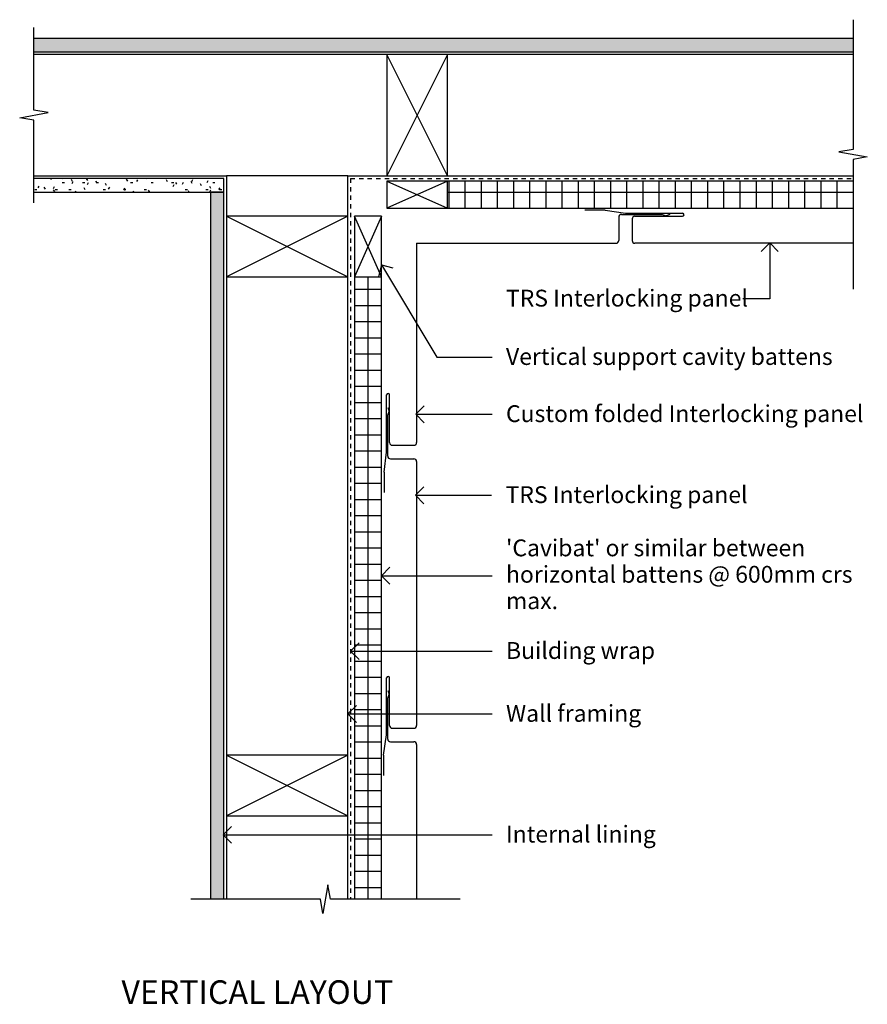
# Model space of a CAD drawing. Units: millimetres. Extents: x 1157 to 1786, y 2829 to 3560.
import ezdxf

# ---------------------------------------------------------------- set-up
doc = ezdxf.new("R2010")
doc.units = ezdxf.units.MM
doc.linetypes.add('Dash', pattern=[6.35, 3.175, -3.175])
for name, color, linetype in [('_annotate', 241, 'Continuous'), ('_hatch', 253, 'Continuous'), ('_lines', 3, 'Continuous')]:
    doc.layers.add(name, color=color, linetype=linetype)
doc.styles.add('Arial', font='arial.ttf', dxfattribs={"height": 12.5})
doc.styles.add('Arial_1', font='arial.ttf', dxfattribs={"height": 17.5})

msp = doc.modelspace()

# ---------------------------------------------------------------- hatches: boundary and pattern name
at = {"layer": '_hatch'}
h = msp.add_hatch(dxfattribs=at)
h.set_pattern_fill('FP_3', color=256, style=0, pattern_type=2)
h.set_pattern_definition([(0, (-0.0005, -0.0001), (20.32, 5.08), [1.676, -13.564, 1.676, -13.564, -81.28]), (0, (-0.0005, -0.0001), (20.32, 5.08), [-30.48, 1.676, -28.804, 1.676, -13.564, -35.56]), (0, (-0.0005, -0.0001), (20.32, 5.08), [-76.2, 1.676, -8.484, 1.676, -23.724]), (120, (7.6195, 2.54), (-14.559409, 15.057636), [1.676, -13.564, 1.676, -13.564, -81.28]), (120, (7.6195, 2.54), (-14.559409, 15.057636), [-30.48, 1.676, -28.804, 1.676, -13.564, -35.56]), (120, (7.6195, 2.54), (-14.559409, 15.057636), [-76.2, 1.676, -8.484, 1.676, -23.724]), (240, (10.1595, 12.7), (-5.760591, -20.137636), [1.676, -13.564, 1.676, -13.564, -81.28]), (240, (10.1595, 12.7), (-5.760591, -20.137636), [-30.48, 1.676, -28.804, 1.676, -13.564, -35.56]), (240, (10.1595, 12.7), (-5.760591, -20.137636), [-76.2, 1.676, -8.484, 1.676, -23.724])])
h.paths.add_polyline_path([(1775.83, 3536.12), (1775.83, 3546.12), (1167.8, 3546.12), (1167.8, 3536.12)], flags=0)
h = msp.add_hatch(dxfattribs=at)
h.set_pattern_fill('FP_4', color=256, style=0, pattern_type=2)
h.set_pattern_definition([(0, (-0.0005, -0.0001), (20.32, 5.08), [1.676, -13.564, 1.676, -13.564, -81.28]), (0, (-0.0005, -0.0001), (20.32, 5.08), [-30.48, 1.676, -28.804, 1.676, -13.564, -35.56]), (0, (-0.0005, -0.0001), (20.32, 5.08), [-76.2, 1.676, -8.484, 1.676, -23.724]), (120, (7.6195, 2.54), (-14.559409, 15.057636), [1.676, -13.564, 1.676, -13.564, -81.28]), (120, (7.6195, 2.54), (-14.559409, 15.057636), [-30.48, 1.676, -28.804, 1.676, -13.564, -35.56]), (120, (7.6195, 2.54), (-14.559409, 15.057636), [-76.2, 1.676, -8.484, 1.676, -23.724]), (240, (10.1595, 12.7), (-5.760591, -20.137636), [1.676, -13.564, 1.676, -13.564, -81.28]), (240, (10.1595, 12.7), (-5.760591, -20.137636), [-30.48, 1.676, -28.804, 1.676, -13.564, -35.56]), (240, (10.1595, 12.7), (-5.760591, -20.137636), [-76.2, 1.676, -8.484, 1.676, -23.724])])
h.paths.add_polyline_path([(1308.83, 3432.12), (1308.83, 3442.12), (1167.8, 3442.12), (1167.8, 3432.12), (1298.83, 3432.12)], flags=0)
h = msp.add_hatch(dxfattribs=at)
h.set_pattern_fill('FP_1', color=256, angle=180, style=0, pattern_type=2)
h.set_pattern_definition([(360, (-0.0004, -0.0001), (0, 12), []), (90, (-0.0004, -0.0001), (-12, 7e-16), [])])
h.paths.add_polyline_path([(1775.83, 3420.12), (1775.83, 3440.12), (1474.83, 3440.12), (1474.83, 3420.12)], flags=0)
h = msp.add_hatch(dxfattribs=at)
h.set_pattern_fill('FP_5', color=256, angle=90, style=0, pattern_type=2)
h.set_pattern_definition([(360, (-4e-05, -7e-05), (20.32, 5.08), [1.676, -13.564, 1.676, -13.564, -81.28]), (360, (-4e-05, -7e-05), (20.32, 5.08), [-30.48, 1.676, -28.804, 1.676, -13.564, -35.56]), (360, (-4e-05, -7e-05), (20.32, 5.08), [-76.2, 1.676, -8.484, 1.676, -23.724]), (120, (7.62, 2.54), (-14.559409, 15.057636), [1.676, -13.564, 1.676, -13.564, -81.28]), (120, (7.62, 2.54), (-14.559409, 15.057636), [-30.48, 1.676, -28.804, 1.676, -13.564, -35.56]), (120, (7.62, 2.54), (-14.559409, 15.057636), [-76.2, 1.676, -8.484, 1.676, -23.724]), (240, (10.16, 12.7), (-5.760591, -20.137636), [1.676, -13.564, 1.676, -13.564, -81.28]), (240, (10.16, 12.7), (-5.760591, -20.137636), [-30.48, 1.676, -28.804, 1.676, -13.564, -35.56]), (240, (10.16, 12.7), (-5.760591, -20.137636), [-76.2, 1.676, -8.484, 1.676, -23.724])])
h.paths.add_polyline_path([(1298.83, 2907.22), (1308.83, 2907.22), (1308.83, 3432.12), (1298.83, 3432.12)], flags=0)
h = msp.add_hatch(dxfattribs=at)
h.set_pattern_fill('FP_2', color=256, angle=90, style=0, pattern_type=2)
h.set_pattern_definition([(360, (-4e-05, -7e-05), (6e-14, 12), []), (90, (-4e-05, -7e-05), (-12, 6e-14), [])])
h.paths.add_polyline_path([(1425.83, 2907.22), (1425.83, 3369.12), (1405.83, 3369.12), (1405.83, 2907.22)], flags=0)

# ---------------------------------------------------------------- linework, layer by layer
at = {"layer": '_lines'}
for p, q in [((1775.83, 3560.02), (1775.83, 3463.76)), ((1167.8, 3492.9), (1167.8, 3554.12)), ((1775.83, 3546.12), (1167.8, 3546.12)), ((1167.8, 3536.12), (1775.83, 3536.12)), ((1429.83, 3534.12), (1167.8, 3534.12)), ((1474.83, 3534.12), (1429.83, 3534.12)), ((1429.83, 3534.12), (1429.83, 3444.12)), ((1474.83, 3534.12), (1429.83, 3444.12)), ((1474.83, 3444.12), (1429.83, 3534.12)), ((1474.83, 3444.12), (1474.83, 3534.12)), ((1775.83, 3534.12), (1474.83, 3534.12)), ((1157.26, 3487.3), (1178.4, 3491.03)), ((1167.8, 3485.44), (1157.26, 3487.3)), ((1178.4, 3491.03), (1167.8, 3492.9)), ((1167.8, 3424.2), (1167.8, 3485.44)), ((1775.83, 3463.76), (1765.24, 3461.89)), ((1765.24, 3461.89), (1786.37, 3458.17)), ((1786.37, 3458.17), (1775.83, 3456.31)), ((1775.83, 3456.31), (1775.83, 3360.02)), ((1167.8, 3444.12), (1310.83, 3444.12)), ((1308.83, 3442.12), (1167.8, 3442.12)), ((1308.83, 3432.12), (1308.83, 3442.12)), ((1310.83, 3444.12), (1310.83, 3414.12)), ((1400.83, 3444.12), (1310.83, 3444.12)), ((1400.83, 3414.12), (1400.83, 3444.12)), ((1400.83, 3444.12), (1429.83, 3444.12)), ((1429.83, 3444.12), (1474.83, 3444.12)), ((1474.83, 3444.12), (1775.83, 3444.12)), ((1474.83, 3440.12), (1429.83, 3440.12)), ((1429.83, 3440.12), (1429.83, 3420.12)), ((1429.83, 3440.12), (1474.83, 3420.12)), ((1474.83, 3440.12), (1429.83, 3420.12)), ((1474.83, 3420.12), (1474.83, 3440.12)), ((1775.83, 3440.12), (1474.83, 3440.12)), ((1167.8, 3432.12), (1298.83, 3432.12)), ((1308.83, 3432.12), (1298.83, 3432.12)), ((1298.83, 3432.12), (1298.83, 2907.22)), ((1298.83, 3432.12), (1308.83, 3432.12)), ((1308.83, 2907.22), (1308.83, 3432.12)), ((1429.83, 3420.12), (1474.83, 3420.12)), ((1474.83, 3420.12), (1775.83, 3420.12)), ((1400.83, 3414.12), (1310.83, 3414.12)), ((1310.83, 3414.12), (1310.83, 3369.12)), ((1310.83, 3414.12), (1400.83, 3369.12)), ((1400.83, 3414.12), (1310.83, 3369.12)), ((1400.83, 3369.12), (1400.83, 3414.12)), ((1425.83, 3414.12), (1405.83, 3414.12)), ((1405.83, 3414.12), (1405.83, 3369.12)), ((1425.83, 3414.12), (1405.83, 3369.12)), ((1425.83, 3369.12), (1405.83, 3414.12)), ((1425.83, 3369.12), (1425.83, 3414.12)), ((1591.83, 3418.72), (1576.83, 3418.72)), ((1591.83, 3418.72), (1606.83, 3416.32)), ((1601.83, 3413.52), (1601.83, 3396.12)), ((1603.83, 3415.52), (1634.2, 3415.52)), ((1606.83, 3416.32), (1649.23, 3416.32)), ((1613.83, 3414.12), (1649.23, 3414.12)), ((1634.2, 3415.52), (1637.01, 3414.49)), ((1639.83, 3415.52), (1637.01, 3414.49)), ((1611.83, 3412.12), (1611.83, 3396.12)), ((1451.83, 3394.12), (1451.83, 3246.12)), ((1451.83, 3394.12), (1599.83, 3394.12)), ((1775.83, 3394.12), (1613.83, 3394.12)), ((1713.91, 3394.34), (1707.66, 3388.09)), ((1713.91, 3394.34), (1720.16, 3388.09)), ((1713.91, 3394.34), (1713.91, 3352.9)), ((1425.68, 3377.96), (1423.54, 3369.39)), ((1425.68, 3377.96), (1434.25, 3375.82)), ((1425.68, 3377.96), (1466.75, 3309.57)), ((1310.83, 3369.12), (1400.83, 3369.12)), ((1310.83, 3369.12), (1310.83, 3014.12)), ((1400.83, 3014.12), (1400.83, 3369.12)), ((1405.83, 3369.12), (1425.83, 3369.12)), ((1405.83, 3369.12), (1405.83, 2907.22)), ((1425.83, 2907.22), (1425.83, 3369.12)), ((1713.91, 3352.9), (1694.06, 3352.9)), ((1466.75, 3309.57), (1507.82, 3309.57)), ((1429.63, 3239.12), (1429.63, 3281.52)), ((1431.83, 3246.12), (1431.83, 3281.52)), ((1430.43, 3272.12), (1431.46, 3269.3)), ((1430.43, 3266.48), (1431.46, 3269.3)), ((1451.3, 3267.15), (1457.55, 3273.4)), ((1451.3, 3267.15), (1457.55, 3260.9)), ((1451.3, 3267.15), (1507.82, 3267.15)), ((1430.43, 3236.12), (1430.43, 3266.48)), ((1427.83, 3224.12), (1429.63, 3239.12)), ((1433.83, 3244.12), (1449.83, 3244.12)), ((1432.43, 3234.12), (1449.83, 3234.12)), ((1451.83, 3232.12), (1451.83, 3036.12)), ((1427.83, 3224.12), (1427.83, 3209.12)), ((1451, 3207.04), (1457.25, 3213.29)), ((1451, 3207.04), (1457.25, 3200.79)), ((1451, 3207.04), (1507.52, 3207.04)), ((1425.68, 3147.34), (1431.93, 3153.59)), ((1425.68, 3147.34), (1431.93, 3141.09)), ((1425.68, 3147.34), (1507.82, 3147.34)), ((1402.87, 3091.37), (1409.12, 3097.62)), ((1402.87, 3091.37), (1409.12, 3085.12)), ((1402.87, 3091.37), (1507.82, 3091.37)), ((1429.63, 3029.12), (1429.63, 3071.52)), ((1431.83, 3036.12), (1431.83, 3071.52)), ((1430.43, 3062.12), (1431.46, 3059.3)), ((1430.43, 3056.48), (1431.46, 3059.3)), ((1430.43, 3026.12), (1430.43, 3056.48)), ((1400.91, 3044.73), (1407.16, 3050.98)), ((1400.91, 3044.73), (1407.16, 3038.48)), ((1400.91, 3044.73), (1507.82, 3044.73)), ((1433.83, 3034.12), (1449.83, 3034.12)), ((1427.23, 3014.12), (1429.63, 3029.12)), ((1432.43, 3024.12), (1449.83, 3024.12)), ((1451.83, 3022.12), (1451.83, 2907.22)), ((1400.83, 3014.12), (1310.83, 3014.12)), ((1310.83, 3014.12), (1310.83, 2969.12)), ((1310.83, 3014.12), (1400.83, 2969.12)), ((1400.83, 3014.12), (1310.83, 2969.12)), ((1400.83, 2969.12), (1400.83, 3014.12)), ((1427.23, 3014.12), (1427.23, 2999.12)), ((1310.83, 2969.12), (1400.83, 2969.12)), ((1310.83, 2969.12), (1310.83, 2907.22)), ((1400.83, 2907.22), (1400.83, 2969.12)), ((1308.2, 2955.08), (1314.45, 2961.33)), ((1308.2, 2955.08), (1314.45, 2948.83)), ((1308.2, 2955.08), (1507.82, 2955.08)), ((1386.06, 2917.82), (1382.33, 2896.69)), ((1387.93, 2907.22), (1386.06, 2917.82)), ((1380.47, 2907.22), (1284.19, 2907.22)), ((1382.33, 2896.69), (1380.47, 2907.22)), ((1484.19, 2907.22), (1387.93, 2907.22))]:
    msp.add_line(p, q, dxfattribs=at)
at = {"layer": '_lines', "linetype": 'Dash'}
for q in [(1402.83, 2907.22), (1775.83, 3442.12)]:
    msp.add_line((1402.83, 3442.12), q, dxfattribs=at)
at = {"layer": '_lines'}
for centre, radius, start, end in [((1603.83, 3413.52), 2, 90, 180), ((1613.83, 3412.12), 2, 90, 180), ((1649.23, 3415.22), 1.1, 270, 90), ((1599.83, 3396.12), 2, 270, 0), ((1613.83, 3396.12), 2, 180, 270), ((1430.73, 3281.52), 1.1, 0, 180), ((1433.83, 3246.12), 2, 180, 270), ((1449.83, 3246.12), 2, 270, 0), ((1432.43, 3236.12), 2, 180, 270), ((1449.83, 3232.12), 2, 0, 90), ((1430.73, 3071.52), 1.1, 0, 180), ((1433.83, 3036.12), 2, 180, 270), ((1449.83, 3036.12), 2, 270, 0), ((1432.43, 3026.12), 2, 180, 270), ((1449.83, 3022.12), 2, 0, 90)]:
    msp.add_arc(centre, radius, start, end, dxfattribs=at)

# ---------------------------------------------------------------- texts
at = {"layer": '_annotate', "char_height": 12.5, "attachment_point": 1, "line_spacing_factor": 0.941778, "style": 'Arial'}
for s, insert, width in [('TRS Interlocking panel', (1518.19, 3359.61), 211.0389), ('Vertical support cavity battens', (1518.19, 3316.29), 278.0694), ('Custom folded Interlocking panel', (1518.19, 3273.87), 303.9328), ('TRS Interlocking panel', (1517.89, 3213.75), 211.0389), ("'Cavibat' or similar between\\Phorizontal battens @ 600mm crs\\Pmax.", (1518.19, 3174.26), 300.566), ('Building wrap', (1518.19, 3098.09), 124.7257), ('Wall framing', (1518.19, 3051.44), 115.6965), ('Internal lining', (1518.19, 2961.79), 124.1135)]:
    msp.add_mtext(s, dxfattribs=dict(at, insert=insert, width=width))
at = {"layer": '_annotate', "color": 7, "insert": (1232.78, 2847.05), "char_height": 17.5, "width": 274.578, "attachment_point": 1, "style": 'Arial_1'}
msp.add_mtext('VERTICAL LAYOUT', dxfattribs=at)

doc.saveas('drawing.dxf')
